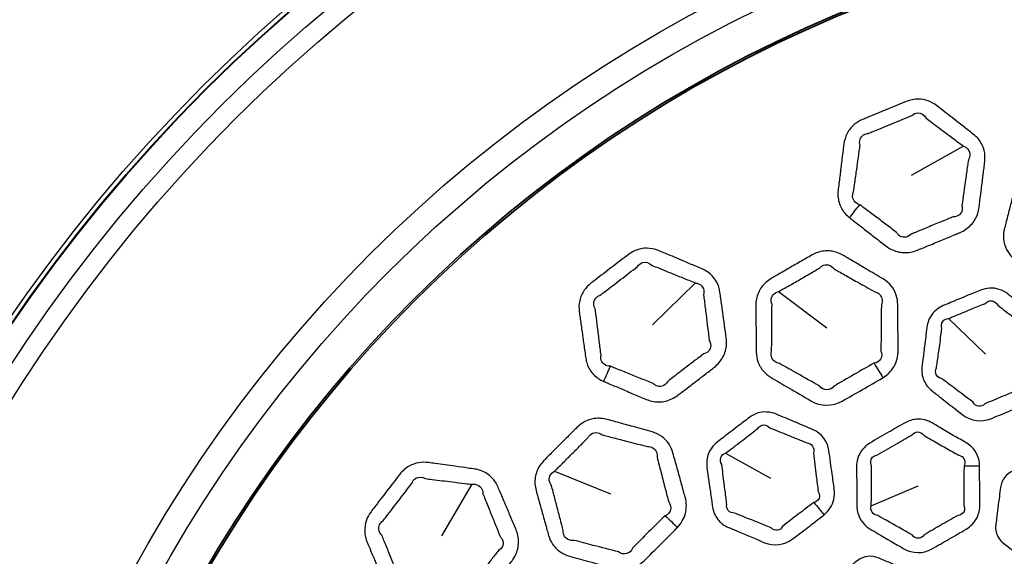
# Model space of a CAD drawing. Units: millimetres. Extents: x 28 to 2161, y -98 to 1160.
# Drawn here: x 234 to 269, y 957 to 976 of the extents above; entities that cross this region are included whole.
import ezdxf

# ---------------------------------------------------------------- set-up
doc = ezdxf.new("R2010")
doc.units = ezdxf.units.MM
doc.header["$LTSCALE"] = 4
doc.layers.add('Visible (ISO)', color=7, linetype='Continuous', lineweight=35)
doc.layers.add('Visible Narrow (ISO)', color=7, linetype='Continuous', lineweight=25)

msp = doc.modelspace()

# ---------------------------------------------------------------- linework, layer by layer
at = {"layer": 'Visible (ISO)'}
for radius in [58.5, 47.815, 47.75]:
    msp.add_circle((281.722, 932.319), radius, dxfattribs=at)
at = {"layer": 'Visible Narrow (ISO)'}
for p, q in [((267.766, 971.635), (265.879, 970.568)), ((258.066, 966.683), (256.519, 965.164)), ((261.079, 966.368), (262.822, 965.055)), ((267.229, 965.396), (268.558, 964.101)), ((259.162, 960.518), (260.781, 959.611)), ((252.97, 959.865), (254.993, 959.048)), ((249.978, 959.39), (248.877, 957.522)), ((264.43, 958.613), (266.122, 959.339))]:
    msp.add_line(p, q, dxfattribs=at)
for radius in [70.8, 58.672, 58.517, 57.7, 57, 50.088, 49.16]:
    msp.add_circle((281.722, 932.319), radius, dxfattribs=at)
for centre, major_axis, ratio, start_param, end_param in [((262.921, 970.509), (-3.025, -3.981), 0.294404, 1.424718, 1.544811), ((253.678, 964.341), (-1.892, -4.628), 0.294404, 1.424718, 1.544811), ((264.069, 964.68), (2.578, -4.284), 0.014545, 4.916665, 5.043743), ((267.781, 961.24), (4, -0.011), 0.295947, 4.714781, 4.855035), ((261.951, 959.335), (2.5, -3.122), 0.014931, 4.894483, 5.043727), ((256.295, 959.009), (3.599, -3.471), 0.014545, 4.916665, 5.043743)]:
    msp.add_ellipse(centre, major_axis=major_axis, ratio=ratio, start_param=start_param, end_param=end_param, dxfattribs=at)
for points, knots in [([(267.479, 968.44), (267.533, 968.463), (267.587, 968.486), (267.641, 968.509), (267.789, 968.572), (267.926, 968.664), (268.147, 968.899), (268.23, 969.04), (268.305, 969.265), (268.322, 969.34), (268.331, 969.417), (268.351, 969.573), (268.371, 969.73), (268.41, 970.043), (268.429, 970.2), (268.469, 970.522), (268.489, 970.687), (268.518, 970.927), (268.527, 971), (268.537, 971.074), (268.553, 971.21), (268.546, 971.348), (268.474, 971.637), (268.398, 971.784), (268.245, 971.963), (268.192, 972.014), (268.134, 972.059), (268.069, 972.11), (268.003, 972.162), (267.814, 972.31), (267.691, 972.406), (267.377, 972.651), (267.187, 972.799), (266.932, 972.998), (266.867, 973.049), (266.802, 973.099), (266.614, 973.245), (266.379, 973.334), (265.987, 973.341), (265.834, 973.311), (265.693, 973.254), (265.458, 973.158), (265.224, 973.062), (264.755, 972.868), (264.521, 972.771), (264.287, 972.672), (264.228, 972.648), (264.17, 972.623), (264.111, 972.599), (264.004, 972.553), (263.902, 972.492), (263.709, 972.327), (263.621, 972.217), (263.494, 971.974), (263.454, 971.841), (263.437, 971.705), (263.428, 971.639), (263.42, 971.573), (263.392, 971.35), (263.373, 971.192), (263.332, 970.867), (263.312, 970.699), (263.271, 970.363), (263.25, 970.196), (263.23, 970.027), (263.222, 969.958), (263.22, 969.888), (263.235, 969.668), (263.277, 969.52), (263.421, 969.256), (263.522, 969.141), (263.64, 969.048)], [0.894936, 0.894936, 0.894936, 0.894936, 0.913255, 0.913255, 0.913255, 0.963659, 0.963659, 1.014073, 1.014073, 1.038355, 1.038355, 1.038355, 1.088286, 1.088286, 1.138222, 1.138222, 1.190937, 1.190937, 1.214462, 1.214462, 1.214462, 1.257559, 1.257559, 1.308808, 1.308808, 1.33188, 1.33188, 1.33188, 1.358242, 1.358242, 1.407677, 1.407677, 1.483731, 1.483731, 1.509745, 1.509745, 1.509745, 1.584727, 1.584727, 1.632073, 1.632073, 1.632073, 1.71097, 1.71097, 1.789871, 1.789871, 1.789871, 1.809607, 1.809607, 1.809607, 1.845805, 1.845805, 1.888843, 1.888843, 1.931871, 1.931871, 1.931871, 1.952886, 1.952886, 2.002921, 2.002921, 2.056328, 2.056328, 2.10973, 2.10973, 2.10973, 2.131576, 2.131576, 2.179302, 2.179302, 2.226815, 2.226815, 2.226815, 2.226815]), ([(264.014, 969.515), (263.93, 969.537), (263.859, 969.585), (263.768, 969.715), (263.748, 969.796), (263.763, 969.915), (263.774, 969.952), (263.79, 969.988), (263.814, 970.156), (263.838, 970.323), (263.885, 970.658), (263.908, 970.825), (263.954, 971.15), (263.975, 971.307), (264.006, 971.53), (264.015, 971.596), (264.024, 971.662), (264.003, 971.736), (264.003, 971.812), (264.048, 971.946), (264.092, 972.003), (264.2, 972.074), (264.259, 972.093), (264.322, 972.097), (264.381, 972.121), (264.439, 972.144), (264.498, 972.168), (264.732, 972.264), (264.966, 972.36), (265.433, 972.554), (265.666, 972.651), (265.899, 972.75), (265.96, 972.804), (266.036, 972.836), (266.234, 972.842), (266.352, 972.771), (266.417, 972.653), (266.483, 972.603), (266.549, 972.553), (266.806, 972.358), (266.998, 972.213), (267.316, 971.974), (267.441, 971.879), (267.633, 971.735), (267.699, 971.685), (267.766, 971.635)], [-2.2268153, -2.2268153, -2.2268153, -2.2268153, -2.1793019, -2.1793019, -2.131576, -2.131576, -2.10973, -2.10973, -2.10973, -2.056328, -2.056328, -2.0029209, -2.0029209, -1.9528865, -1.9528865, -1.931871, -1.931871, -1.931871, -1.8888429, -1.8888429, -1.8458047, -1.8458047, -1.8096071, -1.8096071, -1.8096071, -1.7898712, -1.7898712, -1.7898712, -1.7109695, -1.7109695, -1.632073, -1.632073, -1.632073, -1.5847268, -1.5847268, -1.5097452, -1.5097452, -1.5097452, -1.4837306, -1.4837306, -1.4076772, -1.4076772, -1.3582425, -1.3582425, -1.3318797, -1.3318797, -1.3318797, -1.3318797]), ([(267.766, 971.635), (267.805, 971.621), (267.841, 971.601), (267.94, 971.522), (267.983, 971.442), (267.999, 971.285), (267.982, 971.209), (267.942, 971.141), (267.931, 971.067), (267.921, 970.994), (267.887, 970.755), (267.864, 970.59), (267.819, 970.269), (267.797, 970.113), (267.754, 969.801), (267.732, 969.645), (267.71, 969.488), (267.722, 969.447), (267.727, 969.405), (267.719, 969.282), (267.683, 969.206), (267.566, 969.102), (267.486, 969.074), (267.399, 969.076), (267.345, 969.054), (267.291, 969.032), (267.237, 969.011)], [-1.3318797, -1.3318797, -1.3318797, -1.3318797, -1.3088078, -1.3088078, -1.2575595, -1.2575595, -1.2144621, -1.2144621, -1.2144621, -1.1909367, -1.1909367, -1.1382218, -1.1382218, -1.0882861, -1.0882861, -1.0383554, -1.0383554, -1.0383554, -1.0140728, -1.0140728, -0.9636591, -0.9636591, -0.9132551, -0.9132551, -0.9132551, -0.8949356, -0.8949356, -0.8949356, -0.8949356]), ([(273.86, 970.531), (273.795, 970.598), (273.73, 970.664), (273.548, 970.849), (273.431, 970.968), (273.27, 971.131), (273.226, 971.176), (273.182, 971.22), (273.072, 971.332), (272.94, 971.422), (272.647, 971.538), (272.487, 971.564), (272.254, 971.55), (272.179, 971.537), (272.105, 971.518), (271.942, 971.476), (271.778, 971.433), (271.451, 971.346), (271.288, 971.302), (270.962, 971.215), (270.8, 971.171), (270.575, 971.109), (270.513, 971.092), (270.451, 971.075), (270.301, 971.034), (270.159, 970.963), (269.919, 970.768), (269.821, 970.644), (269.716, 970.433), (269.688, 970.357), (269.667, 970.278), (269.627, 970.124), (269.587, 969.97), (269.507, 969.662), (269.467, 969.507), (269.384, 969.185), (269.341, 969.017), (269.28, 968.78), (269.262, 968.71), (269.244, 968.64), (269.215, 968.526), (269.204, 968.407), (269.223, 968.152), (269.262, 968.015), (269.377, 967.79), (269.445, 967.699), (269.524, 967.618), (269.693, 967.446), (269.861, 967.274), (270.03, 967.102), (270.252, 966.876), (270.473, 966.652), (270.696, 966.425), (270.975, 966.143), (271.408, 966.026), (271.794, 966.126), (272.065, 966.195), (272.336, 966.267), (272.877, 966.412), (273.146, 966.485), (273.417, 966.561), (273.421, 966.562), (273.425, 966.563), (273.43, 966.564)], [0.895937, 0.895937, 0.895937, 0.895937, 0.925286, 0.925286, 0.978042, 0.978042, 0.997713, 0.997713, 0.997713, 1.047099, 1.047099, 1.096495, 1.096495, 1.120102, 1.120102, 1.120102, 1.172861, 1.172861, 1.225625, 1.225625, 1.278171, 1.278171, 1.298272, 1.298272, 1.298272, 1.346641, 1.346641, 1.395019, 1.395019, 1.420562, 1.420562, 1.420562, 1.470891, 1.470891, 1.521226, 1.521226, 1.576002, 1.576002, 1.598723, 1.598723, 1.598723, 1.635638, 1.635638, 1.679883, 1.679883, 1.7156, 1.7156, 1.7156, 1.791875, 1.791875, 1.791875, 1.892034, 1.892034, 1.892034, 2.017046, 2.017046, 2.017046, 2.104961, 2.104961, 2.192866, 2.192866, 2.192866, 2.194209, 2.194209, 2.194209, 2.194209]), ([(267.237, 969.011), (267.102, 968.956), (266.967, 968.901), (266.669, 968.779), (266.506, 968.711), (266.237, 968.599), (266.131, 968.554), (265.97, 968.485), (265.915, 968.462), (265.86, 968.438), (265.798, 968.375), (265.72, 968.338), (265.561, 968.33), (265.482, 968.36), (265.392, 968.443), (265.367, 968.474), (265.348, 968.509), (265.214, 968.61), (265.082, 968.711), (264.816, 968.912), (264.683, 969.012), (264.42, 969.21), (264.291, 969.307), (264.113, 969.441), (264.064, 969.478), (264.015, 969.515), (264.015, 969.515), (264.015, 969.515), (264.014, 969.515)], [-2.6848068, -2.6848068, -2.6848068, -2.6848068, -2.6388965, -2.6388965, -2.58334, -2.58334, -2.5470629, -2.5470629, -2.5281746, -2.5281746, -2.5281746, -2.4770411, -2.4770411, -2.4258979, -2.4258979, -2.403123, -2.403123, -2.403123, -2.3503524, -2.3503524, -2.2975767, -2.2975767, -2.2463075, -2.2463075, -2.2270184, -2.2270184, -2.2270184, -2.2268153, -2.2268153, -2.2268153, -2.2268153]), ([(263.64, 969.048), (263.641, 969.048), (263.641, 969.047), (263.642, 969.047), (263.69, 969.009), (263.738, 968.972), (263.914, 968.834), (264.041, 968.735), (264.301, 968.532), (264.432, 968.43), (264.696, 968.225), (264.827, 968.122), (264.959, 968.02), (265.016, 967.975), (265.077, 967.936), (265.286, 967.828), (265.447, 967.785), (265.773, 967.774), (265.938, 967.805), (266.089, 967.866), (266.145, 967.889), (266.201, 967.912), (266.365, 967.978), (266.472, 968.022), (266.744, 968.134), (266.908, 968.201), (267.208, 968.326), (267.343, 968.383), (267.479, 968.44)], [2.2268153, 2.2268153, 2.2268153, 2.2268153, 2.2270184, 2.2270184, 2.2270184, 2.2463075, 2.2463075, 2.2975767, 2.2975767, 2.3503524, 2.3503524, 2.403123, 2.403123, 2.403123, 2.4258979, 2.4258979, 2.4770411, 2.4770411, 2.5281746, 2.5281746, 2.5281746, 2.5470629, 2.5470629, 2.58334, 2.58334, 2.6388965, 2.6388965, 2.6848068, 2.6848068, 2.6848068, 2.6848068]), ([(258.615, 963.523), (258.661, 963.559), (258.708, 963.595), (258.754, 963.631), (258.881, 963.731), (258.989, 963.855), (259.142, 964.139), (259.186, 964.297), (259.2, 964.533), (259.197, 964.611), (259.186, 964.687), (259.165, 964.843), (259.143, 964.999), (259.1, 965.312), (259.078, 965.469), (259.033, 965.79), (259.01, 965.955), (258.976, 966.194), (258.966, 966.267), (258.955, 966.341), (258.936, 966.476), (258.894, 966.608), (258.749, 966.869), (258.638, 966.991), (258.444, 967.124), (258.379, 967.159), (258.312, 967.188), (258.235, 967.221), (258.159, 967.253), (257.938, 967.348), (257.793, 967.409), (257.427, 967.564), (257.206, 967.658), (256.908, 967.784), (256.832, 967.816), (256.756, 967.848), (256.537, 967.94), (256.286, 967.966), (255.905, 967.871), (255.766, 967.802), (255.645, 967.71), (255.442, 967.557), (255.241, 967.404), (254.838, 967.095), (254.637, 966.94), (254.437, 966.785), (254.387, 966.746), (254.337, 966.707), (254.286, 966.668), (254.194, 966.597), (254.112, 966.511), (253.968, 966.302), (253.912, 966.173), (253.851, 965.905), (253.847, 965.766), (253.866, 965.631), (253.875, 965.565), (253.884, 965.499), (253.915, 965.276), (253.937, 965.119), (253.982, 964.794), (254.006, 964.626), (254.053, 964.291), (254.077, 964.124), (254.101, 963.956), (254.11, 963.888), (254.127, 963.819), (254.198, 963.61), (254.278, 963.479), (254.485, 963.261), (254.612, 963.176), (254.75, 963.117)], [0.894936, 0.894936, 0.894936, 0.894936, 0.913255, 0.913255, 0.913255, 0.963659, 0.963659, 1.014073, 1.014073, 1.038355, 1.038355, 1.038355, 1.088286, 1.088286, 1.138222, 1.138222, 1.190937, 1.190937, 1.214462, 1.214462, 1.214462, 1.257559, 1.257559, 1.308808, 1.308808, 1.33188, 1.33188, 1.33188, 1.358242, 1.358242, 1.407677, 1.407677, 1.483731, 1.483731, 1.509745, 1.509745, 1.509745, 1.584727, 1.584727, 1.632073, 1.632073, 1.632073, 1.71097, 1.71097, 1.789871, 1.789871, 1.789871, 1.809607, 1.809607, 1.809607, 1.845805, 1.845805, 1.888843, 1.888843, 1.931871, 1.931871, 1.931871, 1.952886, 1.952886, 2.002921, 2.002921, 2.056328, 2.056328, 2.10973, 2.10973, 2.10973, 2.131576, 2.131576, 2.179302, 2.179302, 2.226815, 2.226815, 2.226815, 2.226815]), ([(264.238, 967.194), (264.158, 967.242), (264.078, 967.289), (263.854, 967.421), (263.71, 967.505), (263.513, 967.621), (263.459, 967.653), (263.405, 967.684), (263.27, 967.764), (263.118, 967.817), (262.806, 967.853), (262.645, 967.836), (262.423, 967.762), (262.353, 967.731), (262.288, 967.694), (262.141, 967.61), (261.994, 967.526), (261.701, 967.358), (261.554, 967.274), (261.262, 967.105), (261.117, 967.02), (260.916, 966.902), (260.86, 966.87), (260.804, 966.837), (260.67, 966.759), (260.551, 966.653), (260.37, 966.403), (260.307, 966.258), (260.261, 966.027), (260.253, 965.946), (260.254, 965.865), (260.255, 965.706), (260.256, 965.546), (260.258, 965.228), (260.26, 965.068), (260.263, 964.736), (260.265, 964.562), (260.267, 964.317), (260.268, 964.245), (260.269, 964.173), (260.271, 964.055), (260.29, 963.938), (260.375, 963.696), (260.448, 963.574), (260.617, 963.387), (260.706, 963.315), (260.804, 963.258), (261.011, 963.135), (261.219, 963.013), (261.426, 962.891), (261.699, 962.73), (261.971, 962.57), (262.245, 962.41), (262.587, 962.209), (263.035, 962.208), (263.382, 962.404), (263.626, 962.542), (263.87, 962.681), (264.355, 962.961), (264.596, 963.101), (264.838, 963.244), (264.842, 963.247), (264.845, 963.249), (264.849, 963.251)], [0.895937, 0.895937, 0.895937, 0.895937, 0.925286, 0.925286, 0.978042, 0.978042, 0.997713, 0.997713, 0.997713, 1.047099, 1.047099, 1.096495, 1.096495, 1.120102, 1.120102, 1.120102, 1.172861, 1.172861, 1.225625, 1.225625, 1.278171, 1.278171, 1.298272, 1.298272, 1.298272, 1.346641, 1.346641, 1.395019, 1.395019, 1.420562, 1.420562, 1.420562, 1.470891, 1.470891, 1.521226, 1.521226, 1.576002, 1.576002, 1.598723, 1.598723, 1.598723, 1.635638, 1.635638, 1.679883, 1.679883, 1.7156, 1.7156, 1.7156, 1.791875, 1.791875, 1.791875, 1.892034, 1.892034, 1.892034, 2.017046, 2.017046, 2.017046, 2.104961, 2.104961, 2.192866, 2.192866, 2.192866, 2.194209, 2.194209, 2.194209, 2.194209]), ([(254.991, 963.664), (254.904, 963.664), (254.823, 963.692), (254.701, 963.794), (254.66, 963.867), (254.644, 963.986), (254.645, 964.025), (254.652, 964.063), (254.632, 964.232), (254.611, 964.399), (254.57, 964.735), (254.549, 964.903), (254.509, 965.228), (254.489, 965.385), (254.461, 965.609), (254.453, 965.675), (254.445, 965.741), (254.405, 965.807), (254.385, 965.88), (254.394, 966.021), (254.422, 966.088), (254.508, 966.184), (254.56, 966.218), (254.62, 966.238), (254.67, 966.276), (254.721, 966.314), (254.771, 966.352), (254.973, 966.505), (255.174, 966.659), (255.574, 966.967), (255.774, 967.122), (255.974, 967.277), (256.019, 967.345), (256.084, 967.395), (256.273, 967.453), (256.406, 967.415), (256.5, 967.317), (256.576, 967.286), (256.652, 967.255), (256.952, 967.133), (257.175, 967.043), (257.543, 966.894), (257.689, 966.835), (257.911, 966.745), (257.989, 966.714), (258.066, 966.683)], [-2.2268153, -2.2268153, -2.2268153, -2.2268153, -2.1793019, -2.1793019, -2.131576, -2.131576, -2.10973, -2.10973, -2.10973, -2.056328, -2.056328, -2.0029209, -2.0029209, -1.9528865, -1.9528865, -1.931871, -1.931871, -1.931871, -1.8888429, -1.8888429, -1.8458047, -1.8458047, -1.8096071, -1.8096071, -1.8096071, -1.7898712, -1.7898712, -1.7898712, -1.7109695, -1.7109695, -1.632073, -1.632073, -1.632073, -1.5847268, -1.5847268, -1.5097452, -1.5097452, -1.5097452, -1.4837306, -1.4837306, -1.4076772, -1.4076772, -1.3582425, -1.3582425, -1.3318797, -1.3318797, -1.3318797, -1.3318797]), ([(261.079, 966.368), (261.135, 966.399), (261.19, 966.431), (261.392, 966.546), (261.538, 966.629), (261.829, 966.797), (261.975, 966.881), (262.266, 967.051), (262.412, 967.136), (262.557, 967.221), (262.584, 967.252), (262.615, 967.278), (262.719, 967.338), (262.802, 967.351), (262.959, 967.314), (263.031, 967.265), (263.084, 967.194), (263.138, 967.163), (263.192, 967.132), (263.391, 967.019), (263.536, 966.936), (263.762, 966.808), (263.843, 966.762), (263.924, 966.717)], [-1.2982715, -1.2982715, -1.2982715, -1.2982715, -1.2781708, -1.2781708, -1.2256251, -1.2256251, -1.172861, -1.172861, -1.120102, -1.120102, -1.120102, -1.096495, -1.096495, -1.0470989, -1.0470989, -0.9977129, -0.9977129, -0.9977129, -0.9780416, -0.9780416, -0.9252859, -0.9252859, -0.8959374, -0.8959374, -0.8959374, -0.8959374]), ([(264.849, 963.251), (265.015, 963.352), (265.157, 963.492), (265.354, 963.832), (265.403, 964.033), (265.402, 964.232), (265.401, 964.394), (265.4, 964.556), (265.397, 964.915), (265.395, 965.113), (265.392, 965.509), (265.39, 965.706), (265.388, 965.905), (265.387, 966.019), (265.369, 966.133), (265.255, 966.485), (265.083, 966.694), (264.863, 966.825), (264.655, 966.948), (264.447, 967.071), (264.238, 967.194)], [2.194209, 2.194209, 2.194209, 2.194209, 2.2549342, 2.2549342, 2.3179163, 2.3179163, 2.3179163, 2.3690994, 2.3690994, 2.4317355, 2.4317355, 2.4943666, 2.4943666, 2.4943666, 2.5305287, 2.5305287, 2.6114136, 2.6114136, 2.6114136, 2.6878123, 2.6878123, 2.6878123, 2.6878123]), ([(258.066, 966.683), (258.107, 966.68), (258.147, 966.67), (258.263, 966.619), (258.326, 966.553), (258.382, 966.405), (258.384, 966.328), (258.364, 966.252), (258.372, 966.178), (258.381, 966.104), (258.411, 965.865), (258.431, 965.7), (258.47, 965.378), (258.49, 965.221), (258.529, 964.908), (258.548, 964.752), (258.568, 964.595), (258.59, 964.558), (258.605, 964.519), (258.63, 964.398), (258.615, 964.316), (258.529, 964.185), (258.458, 964.137), (258.374, 964.116), (258.327, 964.081), (258.281, 964.046), (258.234, 964.011)], [-1.3318797, -1.3318797, -1.3318797, -1.3318797, -1.3088078, -1.3088078, -1.2575595, -1.2575595, -1.2144621, -1.2144621, -1.2144621, -1.1909367, -1.1909367, -1.1382218, -1.1382218, -1.0882861, -1.0882861, -1.0383554, -1.0383554, -1.0383554, -1.0140728, -1.0140728, -0.9636591, -0.9636591, -0.9132551, -0.9132551, -0.9132551, -0.8949356, -0.8949356, -0.8949356, -0.8949356]), ([(263.924, 966.717), (264.135, 966.598), (264.345, 966.479), (264.556, 966.361), (264.698, 966.33), (264.805, 966.216), (264.83, 966.019), (264.821, 965.955), (264.795, 965.894), (264.793, 965.696), (264.791, 965.498), (264.787, 965.103), (264.785, 964.905), (264.782, 964.546), (264.781, 964.385), (264.78, 964.223), (264.824, 964.12), (264.819, 964.01), (264.722, 963.844), (264.635, 963.788), (264.531, 963.774)], [-2.6878123, -2.6878123, -2.6878123, -2.6878123, -2.6114136, -2.6114136, -2.6114136, -2.5305287, -2.5305287, -2.4943666, -2.4943666, -2.4943666, -2.4317355, -2.4317355, -2.3690994, -2.3690994, -2.3179163, -2.3179163, -2.3179163, -2.2549342, -2.2549342, -2.194209, -2.194209, -2.194209, -2.194209]), ([(270.175, 965.655), (270.092, 965.72), (270.009, 965.785), (269.739, 965.995), (269.553, 966.14), (269.367, 966.285), (269.183, 966.428), (268.945, 966.509), (268.6, 966.488), (268.492, 966.462), (268.391, 966.421), (268.229, 966.355), (268.067, 966.289), (267.703, 966.138), (267.501, 966.055), (267.211, 965.933), (267.123, 965.896), (267.035, 965.859), (266.875, 965.792), (266.732, 965.684), (266.526, 965.408), (266.463, 965.242), (266.442, 965.073), (266.413, 964.844), (266.384, 964.615), (266.334, 964.205), (266.311, 964.025), (266.281, 963.776), (266.273, 963.707), (266.264, 963.638), (266.245, 963.474), (266.267, 963.305), (266.395, 963.005), (266.5, 962.874), (266.628, 962.773), (266.738, 962.688), (266.847, 962.603), (266.956, 962.517), (267.221, 962.311), (267.486, 962.104), (267.751, 961.898), (268.028, 961.684), (268.423, 961.631), (268.752, 961.764), (268.973, 961.853), (269.193, 961.943), (269.634, 962.126), (269.853, 962.218), (270.074, 962.311), (270.078, 962.313), (270.083, 962.315), (270.088, 962.317)], [0.77402, 0.77402, 0.77402, 0.77402, 0.807335, 0.807335, 0.881753, 0.881753, 0.881753, 0.95536, 0.95536, 0.989264, 0.989264, 0.989264, 1.043667, 1.043667, 1.111597, 1.111597, 1.14127, 1.14127, 1.14127, 1.195021, 1.195021, 1.248776, 1.248776, 1.248776, 1.321602, 1.321602, 1.378913, 1.378913, 1.400834, 1.400834, 1.400834, 1.4525, 1.4525, 1.504171, 1.504171, 1.504171, 1.548041, 1.548041, 1.548041, 1.654225, 1.654225, 1.654225, 1.764802, 1.764802, 1.764802, 1.839247, 1.839247, 1.913683, 1.913683, 1.913683, 1.915291, 1.915291, 1.915291, 1.915291]), ([(264.531, 963.774), (264.529, 963.774), (264.527, 963.774), (264.524, 963.774), (264.281, 963.637), (264.04, 963.501), (263.559, 963.223), (263.32, 963.082), (263.081, 962.94), (262.952, 962.767), (262.698, 962.765), (262.564, 962.943), (262.288, 963.1), (262.014, 963.255), (261.739, 963.411), (261.529, 963.529), (261.32, 963.647), (261.109, 963.766), (261.044, 963.774), (260.985, 963.798), (260.876, 963.879), (260.834, 963.944), (260.802, 964.077), (260.804, 964.143), (260.824, 964.206), (260.825, 964.279), (260.826, 964.35), (260.829, 964.596), (260.831, 964.769), (260.834, 965.102), (260.835, 965.261), (260.837, 965.579), (260.838, 965.739), (260.839, 965.898), (260.821, 965.94), (260.81, 965.983), (260.802, 966.108), (260.827, 966.187), (260.924, 966.309), (260.996, 966.352), (261.079, 966.368)], [-2.194209, -2.194209, -2.194209, -2.194209, -2.1928659, -2.1928659, -2.1928659, -2.1049606, -2.1049606, -2.0170457, -2.0170457, -2.0170457, -1.8920345, -1.8920345, -1.8920345, -1.7918749, -1.7918749, -1.7918749, -1.7155997, -1.7155997, -1.7155997, -1.6798827, -1.6798827, -1.6356384, -1.6356384, -1.5987227, -1.5987227, -1.5987227, -1.5760022, -1.5760022, -1.5212255, -1.5212255, -1.4708912, -1.4708912, -1.420562, -1.420562, -1.420562, -1.395019, -1.395019, -1.3466406, -1.3466406, -1.2982715, -1.2982715, -1.2982715, -1.2982715]), ([(267.229, 965.396), (267.318, 965.432), (267.406, 965.468), (267.696, 965.587), (267.897, 965.67), (268.259, 965.821), (268.42, 965.888), (268.581, 965.956), (268.623, 965.995), (268.672, 966.02), (268.834, 966.049), (268.95, 965.986), (269.008, 965.871), (269.196, 965.729), (269.384, 965.586), (269.656, 965.38), (269.74, 965.317), (269.825, 965.253)], [-1.1412701, -1.1412701, -1.1412701, -1.1412701, -1.1115967, -1.1115967, -1.0436675, -1.0436675, -0.9892636, -0.9892636, -0.9892636, -0.9553595, -0.9553595, -0.8817535, -0.8817535, -0.8817535, -0.8073351, -0.8073351, -0.7740205, -0.7740205, -0.7740205, -0.7740205]), ([(269.854, 962.845), (269.851, 962.845), (269.849, 962.845), (269.846, 962.845), (269.625, 962.757), (269.407, 962.668), (268.97, 962.487), (268.753, 962.395), (268.535, 962.302), (268.412, 962.164), (268.202, 962.19), (268.115, 962.36), (267.848, 962.562), (267.58, 962.764), (267.312, 962.966), (267.201, 963.05), (267.091, 963.133), (266.98, 963.216), (266.89, 963.235), (266.818, 963.289), (266.746, 963.433), (266.748, 963.523), (266.788, 963.602), (266.798, 963.672), (266.808, 963.74), (266.843, 963.989), (266.868, 964.169), (266.925, 964.577), (266.956, 964.806), (266.988, 965.034), (266.958, 965.123), (266.968, 965.215), (267.059, 965.351), (267.14, 965.393), (267.229, 965.396)], [-1.9152906, -1.9152906, -1.9152906, -1.9152906, -1.9136825, -1.9136825, -1.9136825, -1.8392473, -1.8392473, -1.7648022, -1.7648022, -1.7648022, -1.6542248, -1.6542248, -1.6542248, -1.5480409, -1.5480409, -1.5480409, -1.5041706, -1.5041706, -1.5041706, -1.4524997, -1.4524997, -1.4008337, -1.4008337, -1.4008337, -1.3789134, -1.3789134, -1.3216024, -1.3216024, -1.2487764, -1.2487764, -1.2487764, -1.1950207, -1.1950207, -1.1412701, -1.1412701, -1.1412701, -1.1412701]), ([(258.234, 964.011), (258.118, 963.924), (258.001, 963.836), (257.745, 963.641), (257.605, 963.533), (257.375, 963.355), (257.284, 963.284), (257.146, 963.176), (257.099, 963.139), (257.052, 963.102), (257.009, 963.025), (256.943, 962.969), (256.792, 962.92), (256.707, 962.928), (256.599, 962.986), (256.567, 963.009), (256.539, 963.038), (256.384, 963.101), (256.23, 963.164), (255.921, 963.289), (255.767, 963.352), (255.462, 963.475), (255.312, 963.536), (255.105, 963.619), (255.048, 963.642), (254.992, 963.664), (254.991, 963.664), (254.991, 963.664), (254.991, 963.664)], [-2.6848068, -2.6848068, -2.6848068, -2.6848068, -2.6388965, -2.6388965, -2.58334, -2.58334, -2.5470629, -2.5470629, -2.5281746, -2.5281746, -2.5281746, -2.4770411, -2.4770411, -2.4258979, -2.4258979, -2.403123, -2.403123, -2.403123, -2.3503524, -2.3503524, -2.2975767, -2.2975767, -2.2463075, -2.2463075, -2.2270184, -2.2270184, -2.2270184, -2.2268153, -2.2268153, -2.2268153, -2.2268153]), ([(254.75, 963.117), (254.751, 963.116), (254.752, 963.116), (254.752, 963.116), (254.808, 963.092), (254.864, 963.068), (255.07, 962.981), (255.219, 962.918), (255.522, 962.789), (255.676, 962.724), (255.983, 962.594), (256.136, 962.53), (256.29, 962.465), (256.357, 962.437), (256.426, 962.414), (256.655, 962.364), (256.822, 962.365), (257.14, 962.438), (257.291, 962.511), (257.422, 962.609), (257.47, 962.646), (257.518, 962.682), (257.659, 962.788), (257.751, 962.859), (257.985, 963.037), (258.126, 963.145), (258.383, 963.343), (258.499, 963.433), (258.615, 963.523)], [2.2268153, 2.2268153, 2.2268153, 2.2268153, 2.2270184, 2.2270184, 2.2270184, 2.2463075, 2.2463075, 2.2975767, 2.2975767, 2.3503524, 2.3503524, 2.403123, 2.403123, 2.403123, 2.4258979, 2.4258979, 2.4770411, 2.4770411, 2.5281746, 2.5281746, 2.5281746, 2.5470629, 2.5470629, 2.58334, 2.58334, 2.6388965, 2.6388965, 2.6848068, 2.6848068, 2.6848068, 2.6848068]), ([(261.941, 961.53), (261.843, 961.572), (261.746, 961.613), (261.432, 961.746), (261.214, 961.838), (260.997, 961.93), (260.782, 962.02), (260.532, 962.037), (260.204, 961.927), (260.106, 961.875), (260.019, 961.809), (259.88, 961.703), (259.74, 961.597), (259.428, 961.358), (259.254, 961.224), (259.006, 961.032), (258.93, 960.974), (258.855, 960.915), (258.718, 960.809), (258.608, 960.667), (258.48, 960.348), (258.462, 960.171), (258.485, 960.002), (258.516, 959.773), (258.548, 959.545), (258.605, 959.136), (258.631, 958.956), (258.666, 958.707), (258.675, 958.639), (258.685, 958.57), (258.709, 958.407), (258.774, 958.249), (258.975, 957.993), (259.11, 957.893), (259.261, 957.829), (259.389, 957.775), (259.516, 957.721), (259.644, 957.667), (259.953, 957.536), (260.262, 957.405), (260.572, 957.275), (260.894, 957.139), (261.29, 957.19), (261.573, 957.403), (261.763, 957.547), (261.953, 957.691), (262.332, 957.981), (262.519, 958.127), (262.708, 958.274), (262.712, 958.278), (262.716, 958.281), (262.72, 958.284)], [0.77402, 0.77402, 0.77402, 0.77402, 0.807335, 0.807335, 0.881753, 0.881753, 0.881753, 0.95536, 0.95536, 0.989264, 0.989264, 0.989264, 1.043667, 1.043667, 1.111597, 1.111597, 1.14127, 1.14127, 1.14127, 1.195021, 1.195021, 1.248776, 1.248776, 1.248776, 1.321602, 1.321602, 1.378913, 1.378913, 1.400834, 1.400834, 1.400834, 1.4525, 1.4525, 1.504171, 1.504171, 1.504171, 1.548041, 1.548041, 1.548041, 1.654225, 1.654225, 1.654225, 1.764802, 1.764802, 1.764802, 1.839247, 1.839247, 1.913683, 1.913683, 1.913683, 1.915291, 1.915291, 1.915291, 1.915291]), ([(255.808, 961.481), (255.718, 961.506), (255.629, 961.531), (255.378, 961.6), (255.217, 961.645), (254.996, 961.706), (254.936, 961.722), (254.876, 961.739), (254.725, 961.78), (254.565, 961.792), (254.253, 961.747), (254.102, 961.688), (253.907, 961.56), (253.848, 961.511), (253.794, 961.458), (253.674, 961.34), (253.554, 961.221), (253.314, 960.982), (253.194, 960.863), (252.956, 960.624), (252.838, 960.504), (252.674, 960.339), (252.629, 960.293), (252.583, 960.247), (252.474, 960.137), (252.387, 960.004), (252.276, 959.715), (252.253, 959.559), (252.268, 959.324), (252.281, 959.244), (252.303, 959.166), (252.345, 959.012), (252.388, 958.858), (252.472, 958.551), (252.515, 958.398), (252.604, 958.077), (252.651, 957.91), (252.717, 957.674), (252.736, 957.605), (252.756, 957.535), (252.788, 957.422), (252.837, 957.313), (252.981, 957.102), (253.083, 957.003), (253.296, 956.866), (253.4, 956.82), (253.509, 956.79), (253.741, 956.725), (253.973, 956.66), (254.206, 956.596), (254.51, 956.511), (254.814, 956.428), (255.121, 956.343), (255.503, 956.238), (255.936, 956.353), (256.221, 956.632), (256.421, 956.828), (256.62, 957.025), (257.016, 957.422), (257.212, 957.62), (257.409, 957.821), (257.412, 957.824), (257.415, 957.827), (257.418, 957.83)], [0.895937, 0.895937, 0.895937, 0.895937, 0.925286, 0.925286, 0.978042, 0.978042, 0.997713, 0.997713, 0.997713, 1.047099, 1.047099, 1.096495, 1.096495, 1.120102, 1.120102, 1.120102, 1.172861, 1.172861, 1.225625, 1.225625, 1.278171, 1.278171, 1.298272, 1.298272, 1.298272, 1.346641, 1.346641, 1.395019, 1.395019, 1.420562, 1.420562, 1.420562, 1.470891, 1.470891, 1.521226, 1.521226, 1.576002, 1.576002, 1.598723, 1.598723, 1.598723, 1.635638, 1.635638, 1.679883, 1.679883, 1.7156, 1.7156, 1.7156, 1.791875, 1.791875, 1.791875, 1.892034, 1.892034, 1.892034, 2.017046, 2.017046, 2.017046, 2.104961, 2.104961, 2.192866, 2.192866, 2.192866, 2.194209, 2.194209, 2.194209, 2.194209]), ([(257.418, 957.83), (257.553, 957.97), (257.654, 958.142), (257.755, 958.522), (257.751, 958.729), (257.698, 958.921), (257.655, 959.077), (257.612, 959.233), (257.517, 959.579), (257.464, 959.77), (257.358, 960.151), (257.305, 960.342), (257.252, 960.533), (257.221, 960.643), (257.175, 960.749), (256.973, 961.058), (256.753, 961.216), (256.506, 961.286), (256.274, 961.351), (256.041, 961.416), (255.808, 961.481)], [2.194209, 2.194209, 2.194209, 2.194209, 2.2549342, 2.2549342, 2.3179163, 2.3179163, 2.3179163, 2.3690994, 2.3690994, 2.4317355, 2.4317355, 2.4943666, 2.4943666, 2.4943666, 2.5305287, 2.5305287, 2.6114136, 2.6114136, 2.6114136, 2.6878123, 2.6878123, 2.6878123, 2.6878123]), ([(259.162, 960.518), (259.238, 960.575), (259.314, 960.633), (259.563, 960.823), (259.736, 960.955), (260.047, 961.195), (260.185, 961.302), (260.323, 961.409), (260.353, 961.457), (260.394, 961.494), (260.544, 961.565), (260.672, 961.533), (260.757, 961.437), (260.976, 961.348), (261.194, 961.259), (261.51, 961.131), (261.608, 961.091), (261.706, 961.052)], [-1.1412701, -1.1412701, -1.1412701, -1.1412701, -1.1115967, -1.1115967, -1.0436675, -1.0436675, -0.9892636, -0.9892636, -0.9892636, -0.9553595, -0.9553595, -0.8817535, -0.8817535, -0.8817535, -0.8073351, -0.8073351, -0.7740205, -0.7740205, -0.7740205, -0.7740205]), ([(262.72, 958.284), (262.896, 958.426), (263.027, 958.625), (263.104, 958.963), (263.108, 959.087), (263.091, 959.208), (263.066, 959.394), (263.04, 959.58), (262.975, 960.05), (262.935, 960.334), (262.895, 960.618), (262.849, 960.942), (262.631, 961.237), (262.329, 961.365), (262.199, 961.42), (262.07, 961.476), (261.941, 961.53)], [1.9152906, 1.9152906, 1.9152906, 1.9152906, 1.9855079, 1.9855079, 2.0240772, 2.0240772, 2.0240772, 2.0835267, 2.0835267, 2.1741335, 2.1741335, 2.1741335, 2.2777197, 2.2777197, 2.2777197, 2.3220614, 2.3220614, 2.3220614, 2.3220614]), ([(268.347, 960.067), (268.344, 960.311), (268.249, 960.553), (268.02, 960.783), (267.955, 960.833), (267.885, 960.875), (267.723, 960.971), (267.561, 961.066), (267.237, 961.257), (267.075, 961.353), (266.821, 961.502), (266.73, 961.556), (266.638, 961.61), (266.47, 961.708), (266.272, 961.76), (265.929, 961.737), (265.783, 961.691), (265.654, 961.618), (265.455, 961.505), (265.256, 961.391), (264.832, 961.146), (264.607, 961.015), (264.383, 960.884), (264.174, 960.761), (264.011, 960.561), (263.911, 960.233), (263.898, 960.13), (263.898, 960.028), (263.9, 959.823), (263.901, 959.618), (263.903, 959.413), (263.905, 959.135), (263.908, 958.858), (263.911, 958.58), (263.915, 958.254), (264.102, 957.94), (264.383, 957.774), (264.481, 957.717), (264.578, 957.659), (264.987, 957.418), (265.298, 957.235), (265.612, 957.051), (265.915, 956.874), (266.311, 956.874), (266.618, 957.047), (266.826, 957.165), (267.034, 957.283), (267.447, 957.522), (267.653, 957.642), (267.859, 957.764), (268.028, 957.864), (268.171, 958.011), (268.326, 958.326), (268.36, 958.482), (268.359, 958.637), (268.358, 958.777), (268.357, 958.916), (268.355, 959.116), (268.355, 959.176), (268.354, 959.236)], [0.862862, 0.862862, 0.862862, 0.862862, 0.939945, 0.939945, 0.965665, 0.965665, 0.965665, 1.025033, 1.025033, 1.084407, 1.084407, 1.118027, 1.118027, 1.118027, 1.179377, 1.179377, 1.225596, 1.225596, 1.225596, 1.297043, 1.297043, 1.37817, 1.37817, 1.37817, 1.453586, 1.453586, 1.485747, 1.485747, 1.485747, 1.550492, 1.550492, 1.550492, 1.638108, 1.638108, 1.638108, 1.741346, 1.741346, 1.741346, 1.777049, 1.777049, 1.891702, 1.891702, 1.891702, 2.002292, 2.002292, 2.002292, 2.077144, 2.077144, 2.151987, 2.151987, 2.151987, 2.213611, 2.213611, 2.262556, 2.262556, 2.262556, 2.306723, 2.306723, 2.325737, 2.325737, 2.325737, 2.325737]), ([(252.97, 959.865), (253.016, 959.91), (253.061, 959.955), (253.226, 960.118), (253.345, 960.236), (253.584, 960.474), (253.703, 960.593), (253.94, 960.832), (254.059, 960.952), (254.177, 961.072), (254.195, 961.108), (254.218, 961.141), (254.303, 961.227), (254.38, 961.261), (254.541, 961.266), (254.623, 961.237), (254.693, 961.181), (254.753, 961.166), (254.813, 961.15), (255.035, 961.092), (255.197, 961.05), (255.448, 960.985), (255.538, 960.961), (255.628, 960.938)], [-1.2982715, -1.2982715, -1.2982715, -1.2982715, -1.2781708, -1.2781708, -1.2256251, -1.2256251, -1.172861, -1.172861, -1.120102, -1.120102, -1.120102, -1.096495, -1.096495, -1.0470989, -1.0470989, -0.9977129, -0.9977129, -0.9977129, -0.9780416, -0.9780416, -0.9252859, -0.9252859, -0.8959374, -0.8959374, -0.8959374, -0.8959374]), ([(264.43, 958.613), (264.434, 958.891), (264.436, 959.168), (264.438, 959.446), (264.44, 959.65), (264.441, 959.855), (264.443, 960.06), (264.418, 960.111), (264.407, 960.164), (264.419, 960.333), (264.512, 960.43), (264.636, 960.45), (264.861, 960.578), (265.086, 960.707), (265.509, 960.951), (265.706, 961.066), (265.903, 961.182), (265.952, 961.242), (266.019, 961.279), (266.182, 961.292), (266.277, 961.243), (266.338, 961.154), (266.43, 961.102), (266.522, 961.049), (266.778, 960.904), (266.942, 960.811), (267.269, 960.626), (267.433, 960.534), (267.597, 960.441), (267.64, 960.433), (267.68, 960.416), (267.813, 960.32), (267.846, 960.18), (267.788, 960.056)], [-1.6381079, -1.6381079, -1.6381079, -1.6381079, -1.5504916, -1.5504916, -1.5504916, -1.4857469, -1.4857469, -1.4857469, -1.4535859, -1.4535859, -1.3781703, -1.3781703, -1.3781703, -1.2970426, -1.2970426, -1.225596, -1.225596, -1.225596, -1.179377, -1.179377, -1.1180267, -1.1180267, -1.1180267, -1.0844068, -1.0844068, -1.0250334, -1.0250334, -0.9656651, -0.9656651, -0.9656651, -0.9399454, -0.9399454, -0.8628621, -0.8628621, -0.8628621, -0.8628621]), ([(255.628, 960.938), (255.862, 960.878), (256.096, 960.818), (256.33, 960.758), (256.475, 960.765), (256.608, 960.683), (256.683, 960.499), (256.691, 960.434), (256.682, 960.369), (256.731, 960.177), (256.78, 959.986), (256.879, 959.603), (256.929, 959.411), (257.019, 959.064), (257.059, 958.907), (257.1, 958.751), (257.169, 958.663), (257.193, 958.555), (257.142, 958.37), (257.072, 958.294), (256.976, 958.253)], [-2.6878123, -2.6878123, -2.6878123, -2.6878123, -2.6114136, -2.6114136, -2.6114136, -2.5305287, -2.5305287, -2.4943666, -2.4943666, -2.4943666, -2.4317355, -2.4317355, -2.3690994, -2.3690994, -2.3179163, -2.3179163, -2.3179163, -2.2549342, -2.2549342, -2.194209, -2.194209, -2.194209, -2.194209]), ([(261.706, 961.052), (261.836, 960.999), (261.967, 960.947), (262.097, 960.894), (262.274, 960.884), (262.392, 960.71), (262.336, 960.535), (262.37, 960.251), (262.405, 959.967), (262.463, 959.496), (262.487, 959.31), (262.51, 959.124), (262.546, 959.068), (262.563, 959.007), (262.551, 958.846), (262.472, 958.759), (262.358, 958.733)], [-2.3220614, -2.3220614, -2.3220614, -2.3220614, -2.2777197, -2.2777197, -2.2777197, -2.1741335, -2.1741335, -2.1741335, -2.0835267, -2.0835267, -2.0240772, -2.0240772, -2.0240772, -1.9855079, -1.9855079, -1.9152906, -1.9152906, -1.9152906, -1.9152906]), ([(262.358, 958.733), (262.355, 958.732), (262.353, 958.732), (262.35, 958.731), (262.16, 958.589), (261.972, 958.447), (261.597, 958.159), (261.41, 958.014), (261.224, 957.867), (261.142, 957.702), (260.931, 957.673), (260.804, 957.814), (260.493, 957.941), (260.182, 958.067), (259.871, 958.192), (259.743, 958.244), (259.614, 958.296), (259.485, 958.348), (259.394, 958.343), (259.31, 958.376), (259.204, 958.497), (259.182, 958.584), (259.2, 958.671), (259.192, 958.741), (259.183, 958.809), (259.153, 959.059), (259.131, 959.239), (259.08, 959.648), (259.051, 959.877), (259.022, 960.106), (258.971, 960.184), (258.956, 960.276), (259.01, 960.431), (259.076, 960.492), (259.162, 960.518)], [-1.9152906, -1.9152906, -1.9152906, -1.9152906, -1.9136825, -1.9136825, -1.9136825, -1.8392473, -1.8392473, -1.7648022, -1.7648022, -1.7648022, -1.6542248, -1.6542248, -1.6542248, -1.5480409, -1.5480409, -1.5480409, -1.5041706, -1.5041706, -1.5041706, -1.4524997, -1.4524997, -1.4008337, -1.4008337, -1.4008337, -1.3789134, -1.3789134, -1.3216024, -1.3216024, -1.2487764, -1.2487764, -1.2487764, -1.1950207, -1.1950207, -1.1412701, -1.1412701, -1.1412701, -1.1412701]), ([(272.31, 956.852), (272.446, 956.912), (272.566, 957.01), (272.71, 957.23), (272.749, 957.341), (272.764, 957.455), (272.788, 957.644), (272.812, 957.833), (272.86, 958.212), (272.883, 958.401), (272.907, 958.59), (272.916, 958.66), (272.924, 958.73), (272.933, 958.8), (272.941, 958.862), (272.941, 958.925), (272.923, 959.079), (272.894, 959.169), (272.801, 959.331), (272.739, 959.402), (272.665, 959.46), (272.627, 959.489), (272.59, 959.518), (272.466, 959.615), (272.379, 959.683), (272.179, 959.839), (272.065, 959.927), (271.828, 960.111), (271.705, 960.206), (271.58, 960.303), (271.374, 960.462), (271.084, 960.505), (270.841, 960.406), (270.665, 960.334), (270.489, 960.262), (270.061, 960.085), (269.809, 959.98), (269.556, 959.874), (269.314, 959.772), (269.139, 959.534), (269.106, 959.279), (269.092, 959.17), (269.078, 959.061), (269.03, 958.677), (268.996, 958.403), (268.962, 958.129)], [1.139842, 1.139842, 1.139842, 1.139842, 1.1858488, 1.1858488, 1.2219635, 1.2219635, 1.2219635, 1.2821412, 1.2821412, 1.3423239, 1.3423239, 1.3423239, 1.364628, 1.364628, 1.364628, 1.3842716, 1.3842716, 1.4137941, 1.4137941, 1.4433075, 1.4433075, 1.4433075, 1.4581199, 1.4581199, 1.4928565, 1.4928565, 1.5380142, 1.5380142, 1.5873839, 1.5873839, 1.5873839, 1.66826, 1.66826, 1.66826, 1.7268366, 1.7268366, 1.811004, 1.811004, 1.811004, 1.8919006, 1.8919006, 1.8919006, 1.9265497, 1.9265497, 2.0134859, 2.0134859, 2.0134859, 2.0134859]), ([(251.326, 956.479), (251.362, 956.526), (251.397, 956.573), (251.432, 956.62), (251.53, 956.749), (251.602, 956.897), (251.676, 957.21), (251.678, 957.374), (251.63, 957.607), (251.607, 957.68), (251.577, 957.751), (251.515, 957.897), (251.454, 958.042), (251.331, 958.333), (251.27, 958.478), (251.143, 958.777), (251.078, 958.931), (250.984, 959.152), (250.955, 959.221), (250.926, 959.289), (250.872, 959.415), (250.797, 959.531), (250.59, 959.746), (250.451, 959.835), (250.229, 959.913), (250.158, 959.931), (250.085, 959.941), (250.003, 959.953), (249.92, 959.964), (249.682, 959.998), (249.527, 960.02), (249.133, 960.075), (248.895, 960.109), (248.574, 960.153), (248.493, 960.164), (248.411, 960.176), (248.175, 960.208), (247.927, 960.168), (247.584, 959.978), (247.467, 959.875), (247.373, 959.755), (247.218, 959.555), (247.063, 959.354), (246.754, 958.952), (246.6, 958.75), (246.446, 958.549), (246.408, 958.498), (246.37, 958.448), (246.331, 958.397), (246.261, 958.304), (246.204, 958.2), (246.118, 957.96), (246.097, 957.822), (246.109, 957.547), (246.141, 957.412), (246.194, 957.286), (246.219, 957.224), (246.245, 957.163), (246.333, 956.956), (246.395, 956.81), (246.522, 956.508), (246.588, 956.352), (246.721, 956.041), (246.787, 955.886), (246.854, 955.729), (246.881, 955.665), (246.914, 955.604), (247.037, 955.42), (247.148, 955.314), (247.405, 955.158), (247.55, 955.108), (247.699, 955.086)], [0.894936, 0.894936, 0.894936, 0.894936, 0.913255, 0.913255, 0.913255, 0.963659, 0.963659, 1.014073, 1.014073, 1.038355, 1.038355, 1.038355, 1.088286, 1.088286, 1.138222, 1.138222, 1.190937, 1.190937, 1.214462, 1.214462, 1.214462, 1.257559, 1.257559, 1.308808, 1.308808, 1.33188, 1.33188, 1.33188, 1.358242, 1.358242, 1.407677, 1.407677, 1.483731, 1.483731, 1.509745, 1.509745, 1.509745, 1.584727, 1.584727, 1.632073, 1.632073, 1.632073, 1.71097, 1.71097, 1.789871, 1.789871, 1.789871, 1.809607, 1.809607, 1.809607, 1.845805, 1.845805, 1.888843, 1.888843, 1.931871, 1.931871, 1.931871, 1.952886, 1.952886, 2.002921, 2.002921, 2.056328, 2.056328, 2.10973, 2.10973, 2.10973, 2.131576, 2.131576, 2.179302, 2.179302, 2.226815, 2.226815, 2.226815, 2.226815]), ([(267.788, 960.056), (267.788, 960.055), (267.787, 960.055), (267.787, 960.054), (267.784, 959.829), (267.782, 959.605), (267.78, 959.33), (267.779, 959.279), (267.779, 959.228)], [-0.86286213, -0.86286213, -0.86286213, -0.86286213, -0.86243012, -0.86243012, -0.86243012, -0.79136418, -0.79136418, -0.77524581, -0.77524581, -0.77524581, -0.77524581]), ([(268.354, 959.236), (268.354, 959.287), (268.353, 959.338), (268.351, 959.613), (268.349, 959.837), (268.347, 960.062), (268.347, 960.064), (268.347, 960.065), (268.347, 960.067)], [0.77524581, 0.77524581, 0.77524581, 0.77524581, 0.79136418, 0.79136418, 0.86243012, 0.86243012, 0.86243012, 0.86286213, 0.86286213, 0.86286213, 0.86286213]), ([(256.976, 958.253), (256.974, 958.252), (256.972, 958.252), (256.969, 958.251), (256.769, 958.056), (256.572, 957.862), (256.18, 957.469), (255.985, 957.271), (255.791, 957.072), (255.711, 956.872), (255.467, 956.804), (255.29, 956.941), (254.983, 957.021), (254.679, 957.1), (254.373, 957.179), (254.139, 957.24), (253.906, 957.299), (253.673, 957.359), (253.608, 957.351), (253.544, 957.358), (253.418, 957.408), (253.36, 957.46), (253.295, 957.58), (253.281, 957.644), (253.284, 957.711), (253.266, 957.781), (253.248, 957.851), (253.187, 958.088), (253.144, 958.256), (253.061, 958.578), (253.021, 958.732), (252.941, 959.041), (252.9, 959.195), (252.86, 959.349), (252.831, 959.385), (252.81, 959.424), (252.77, 959.542), (252.773, 959.625), (252.835, 959.768), (252.894, 959.828), (252.97, 959.865)], [-2.194209, -2.194209, -2.194209, -2.194209, -2.1928659, -2.1928659, -2.1928659, -2.1049606, -2.1049606, -2.0170457, -2.0170457, -2.0170457, -1.8920345, -1.8920345, -1.8920345, -1.7918749, -1.7918749, -1.7918749, -1.7155997, -1.7155997, -1.7155997, -1.6798827, -1.6798827, -1.6356384, -1.6356384, -1.5987227, -1.5987227, -1.5987227, -1.5760022, -1.5760022, -1.5212255, -1.5212255, -1.4708912, -1.4708912, -1.420562, -1.420562, -1.420562, -1.395019, -1.395019, -1.3466406, -1.3466406, -1.2982715, -1.2982715, -1.2982715, -1.2982715]), ([(247.789, 955.678), (247.705, 955.655), (247.62, 955.661), (247.475, 955.728), (247.417, 955.788), (247.371, 955.898), (247.362, 955.936), (247.358, 955.975), (247.295, 956.133), (247.232, 956.289), (247.105, 956.603), (247.042, 956.76), (246.919, 957.063), (246.859, 957.21), (246.774, 957.419), (246.749, 957.48), (246.724, 957.542), (246.668, 957.596), (246.631, 957.661), (246.603, 957.8), (246.612, 957.872), (246.67, 957.987), (246.712, 958.033), (246.765, 958.068), (246.804, 958.118), (246.842, 958.167), (246.881, 958.217), (247.036, 958.417), (247.191, 958.617), (247.498, 959.019), (247.651, 959.22), (247.804, 959.422), (247.83, 959.499), (247.879, 959.565), (248.047, 959.669), (248.185, 959.667), (248.301, 959.597), (248.383, 959.587), (248.464, 959.576), (248.785, 959.536), (249.024, 959.506), (249.419, 959.458), (249.574, 959.439), (249.813, 959.41), (249.895, 959.4), (249.978, 959.39)], [-2.2268153, -2.2268153, -2.2268153, -2.2268153, -2.1793019, -2.1793019, -2.131576, -2.131576, -2.10973, -2.10973, -2.10973, -2.056328, -2.056328, -2.0029209, -2.0029209, -1.9528865, -1.9528865, -1.931871, -1.931871, -1.931871, -1.8888429, -1.8888429, -1.8458047, -1.8458047, -1.8096071, -1.8096071, -1.8096071, -1.7898712, -1.7898712, -1.7898712, -1.7109695, -1.7109695, -1.632073, -1.632073, -1.632073, -1.5847268, -1.5847268, -1.5097452, -1.5097452, -1.5097452, -1.4837306, -1.4837306, -1.4076772, -1.4076772, -1.3582425, -1.3582425, -1.3318797, -1.3318797, -1.3318797, -1.3318797]), ([(249.978, 959.39), (250.019, 959.397), (250.06, 959.398), (250.185, 959.378), (250.262, 959.331), (250.355, 959.203), (250.378, 959.129), (250.377, 959.05), (250.405, 958.981), (250.433, 958.912), (250.523, 958.688), (250.585, 958.534), (250.707, 958.233), (250.766, 958.087), (250.884, 957.795), (250.944, 957.649), (251.003, 957.503), (251.034, 957.472), (251.059, 957.439), (251.114, 957.329), (251.121, 957.245), (251.071, 957.096), (251.016, 957.032), (250.94, 956.99), (250.904, 956.944), (250.868, 956.898), (250.832, 956.852)], [-1.3318797, -1.3318797, -1.3318797, -1.3318797, -1.3088078, -1.3088078, -1.2575595, -1.2575595, -1.2144621, -1.2144621, -1.2144621, -1.1909367, -1.1909367, -1.1382218, -1.1382218, -1.0882861, -1.0882861, -1.0383554, -1.0383554, -1.0383554, -1.0140728, -1.0140728, -0.9636591, -0.9636591, -0.9132551, -0.9132551, -0.9132551, -0.8949356, -0.8949356, -0.8949356, -0.8949356]), ([(267.779, 959.228), (267.778, 959.168), (267.778, 959.108), (267.776, 958.909), (267.775, 958.77), (267.775, 958.63), (267.81, 958.554), (267.814, 958.473), (267.751, 958.325), (267.666, 958.269), (267.564, 958.262), (267.357, 958.147), (267.151, 958.03), (266.742, 957.793), (266.538, 957.674), (266.334, 957.552), (266.231, 957.399), (266.019, 957.397), (265.91, 957.554), (265.594, 957.733), (265.281, 957.911), (264.867, 958.144), (264.769, 958.2), (264.671, 958.255), (264.488, 958.27), (264.372, 958.446), (264.43, 958.613)], [-2.3257374, -2.3257374, -2.3257374, -2.3257374, -2.3067233, -2.3067233, -2.2625557, -2.2625557, -2.2625557, -2.2136112, -2.2136112, -2.1519869, -2.1519869, -2.1519869, -2.0771443, -2.0771443, -2.0022918, -2.0022918, -2.0022918, -1.8917023, -1.8917023, -1.8917023, -1.7770495, -1.7770495, -1.7413464, -1.7413464, -1.7413464, -1.6381079, -1.6381079, -1.6381079, -1.6381079]), ([(268.962, 958.129), (268.953, 958.058), (268.944, 957.987), (268.935, 957.915), (268.925, 957.835), (268.929, 957.752), (268.981, 957.51), (269.079, 957.362), (269.212, 957.259), (269.419, 957.098), (269.625, 956.937), (269.982, 956.66), (270.132, 956.544), (270.283, 956.427), (270.442, 956.304), (270.654, 956.245), (270.92, 956.285), (270.983, 956.302), (271.042, 956.327), (271.208, 956.394), (271.373, 956.461), (271.703, 956.598), (271.868, 956.666), (272.121, 956.772), (272.21, 956.809), (272.298, 956.847), (272.302, 956.849), (272.306, 956.85), (272.31, 956.852)], [0.671162, 0.671162, 0.671162, 0.671162, 0.6937136, 0.6937136, 0.6937136, 0.7191976, 0.7191976, 0.7722653, 0.7722653, 0.7722653, 0.8548965, 0.8548965, 0.9149289, 0.9149289, 0.9149289, 0.9784304, 0.9784304, 0.9983696, 0.9983696, 0.9983696, 1.0535887, 1.0535887, 1.1088129, 1.1088129, 1.1385241, 1.1385241, 1.1385241, 1.139842, 1.139842, 1.139842, 1.139842]), ([(250.832, 956.852), (250.742, 956.738), (250.653, 956.623), (250.456, 956.368), (250.349, 956.228), (250.172, 955.996), (250.103, 955.904), (249.997, 955.764), (249.961, 955.716), (249.925, 955.668), (249.904, 955.582), (249.855, 955.511), (249.721, 955.425), (249.637, 955.411), (249.518, 955.438), (249.481, 955.453), (249.446, 955.474), (249.281, 955.494), (249.116, 955.515), (248.785, 955.556), (248.619, 955.577), (248.293, 955.617), (248.132, 955.636), (247.911, 955.663), (247.851, 955.671), (247.79, 955.678), (247.79, 955.678), (247.789, 955.678), (247.789, 955.678)], [-2.6848068, -2.6848068, -2.6848068, -2.6848068, -2.6388965, -2.6388965, -2.58334, -2.58334, -2.5470629, -2.5470629, -2.5281746, -2.5281746, -2.5281746, -2.4770411, -2.4770411, -2.4258979, -2.4258979, -2.403123, -2.403123, -2.403123, -2.3503524, -2.3503524, -2.2975767, -2.2975767, -2.2463075, -2.2463075, -2.2270184, -2.2270184, -2.2270184, -2.2268153, -2.2268153, -2.2268153, -2.2268153]), ([(266.281, 953.58), (266.397, 953.673), (266.488, 953.799), (266.57, 954.049), (266.579, 954.167), (266.564, 954.28), (266.538, 954.469), (266.512, 954.658), (266.46, 955.035), (266.434, 955.224), (266.408, 955.413), (266.398, 955.483), (266.389, 955.553), (266.379, 955.623), (266.37, 955.685), (266.355, 955.745), (266.297, 955.89), (266.245, 955.969), (266.114, 956.102), (266.035, 956.155), (265.949, 956.191), (265.905, 956.21), (265.862, 956.228), (265.717, 956.289), (265.615, 956.332), (265.381, 956.431), (265.249, 956.487), (264.972, 956.603), (264.829, 956.664), (264.682, 956.725), (264.443, 956.825), (264.151, 956.791), (263.942, 956.632), (263.791, 956.517), (263.64, 956.402), (263.272, 956.12), (263.056, 955.954), (262.839, 955.786), (262.631, 955.625), (262.524, 955.35), (262.558, 955.095), (262.573, 954.986), (262.588, 954.877), (262.641, 954.494), (262.678, 954.221), (262.717, 953.947)], [1.139842, 1.139842, 1.139842, 1.139842, 1.1858488, 1.1858488, 1.2219635, 1.2219635, 1.2219635, 1.2821412, 1.2821412, 1.3423239, 1.3423239, 1.3423239, 1.364628, 1.364628, 1.364628, 1.3842716, 1.3842716, 1.4137941, 1.4137941, 1.4433075, 1.4433075, 1.4433075, 1.4581199, 1.4581199, 1.4928565, 1.4928565, 1.5380142, 1.5380142, 1.5873839, 1.5873839, 1.5873839, 1.66826, 1.66826, 1.66826, 1.7268366, 1.7268366, 1.811004, 1.811004, 1.811004, 1.8919006, 1.8919006, 1.8919006, 1.9265497, 1.9265497, 2.0134859, 2.0134859, 2.0134859, 2.0134859])]:
    msp.add_open_spline(points, degree=3, knots=knots, dxfattribs=at)

doc.saveas('drawing.dxf')
